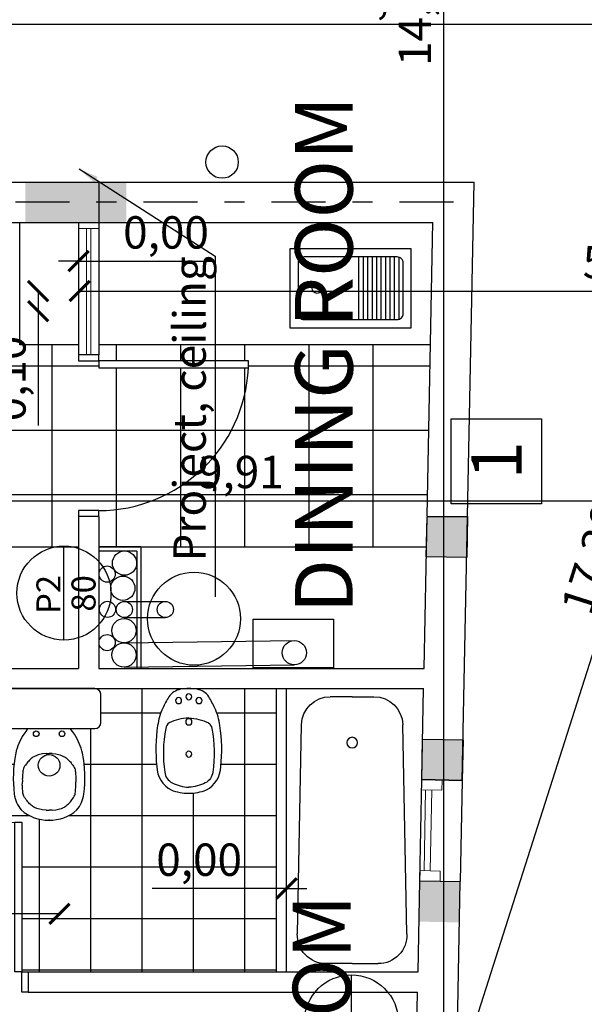
# Model space of a CAD drawing. Units: millimetres. Extents: x 1786 to 2031, y 663 to 768.
# Drawn here: x 1807 to 1809, y 683 to 688 of the extents above; entities that cross this region are included whole.
import ezdxf

# ---------------------------------------------------------------- set-up
doc = ezdxf.new("R2010")
doc.units = ezdxf.units.MM
doc.header["$LTSCALE"] = 0.7
doc.linetypes.add('DASHDOTX2', pattern=[50.8, 25.4, -12.7, 0, -12.7])
for name, color, linetype in [('CARPINTERIA', 1, 'Continuous'), ('Columnas Hº Aº', 5, 'Continuous'), ('COTAS', 3, 'Continuous'), ('DETALLE', 6, 'Continuous'), ('MUEBLES', 6, 'Continuous'), ('PISOS', 8, 'Continuous'), ('TEXTO', 4, 'Continuous'), ('Vigas Hº Aº', 5, 'Continuous'), ('VISTA', 2, 'Continuous')]:
    doc.layers.add(name, color=color, linetype=linetype)
doc.styles.add('ALBERTO', font='arial.ttf')
doc.styles.add('ARIAL', font='arial.ttf')
doc.styles.add('VERDANA', font='verdana.ttf')
doc.dimstyles.new('Arial', dxfattribs={"dimtxt": 0.08, "dimasz": 0.1, "dimexe": 0.02, "dimexo": 0.02, "dimgap": 0.03, "dimtad": 1, "dimzin": 1, "dimdsep": 46, "dimtxsty": 'ARIAL', "dimblk": 'ARCHTICK', "dimcen": 2.5, "dimse1": 1, "dimse2": 1, "dimclrd": 256, "dimclre": 256, "dimclrt": 256, "dimadec": 0, "dimazin": 0, "dimtfac": 1, "dimtmove": 0, "dimatfit": 3, "dimfxl": 0.02, "dimarcsym": 0})
doc.dimstyles.new('ARQ', dxfattribs={"dimscale": 0.04, "dimtxt": 4, "dimasz": 2.5, "dimexe": 1.25, "dimexo": 0.625, "dimtad": 1, "dimzin": 1, "dimtxsty": 'ARIAL', "dimblk": 'ARCHTICK', "dimcen": 2.5, "dimse1": 1, "dimse2": 1, "dimazin": 0, "dimtfac": 1, "dimtofl": 0, "dimtmove": 0, "dimatfit": 3, "dimfxl": 1.25, "dimarcsym": 0})

# ---------------------------------------------------------------- blocks, each defined once
blk = doc.blocks.new('_ArchTick')
at = {"color": 0, "linetype": 'ByBlock', "const_width": 0.15}
blk.add_lwpolyline([(-0.5, -0.5), (0.5, 0.5)], dxfattribs=at)
blk = doc.blocks.new('*D433')
at = {"layer": 'COTAS', "color": 0, "lineweight": -2, "transparency": 16777216}
blk.add_line((1806.793, 683.2044), (1804.5892, 683.2044), dxfattribs=at)
at = {"layer": 'Defpoints', "color": 0, "transparency": 16777216}
for p in [(1804.5892, 684.383), (1806.793, 684.383), (1804.5892, 683.2044)]:
    blk.add_point(p, dxfattribs=at)
at = {"layer": 'COTAS', "color": 0, "lineweight": -2, "transparency": 16777216, "xscale": 0.1, "yscale": 0.1, "zscale": 0.1, "rotation": 180}
blk.add_blockref('_ArchTick', (1804.5892, 683.2044), dxfattribs=at)
at = {"layer": 'COTAS', "color": 0, "lineweight": -2, "transparency": 16777216, "xscale": 0.1, "yscale": 0.1, "zscale": 0.1}
blk.add_blockref('_ArchTick', (1806.793, 683.2044), dxfattribs=at)
at = {"layer": 'COTAS', "color": 0, "transparency": 16777216, "insert": (1805.6911, 683.3256), "char_height": 0.16, "attachment_point": 5, "style": 'ARIAL'}
blk.add_mtext('2,20', dxfattribs=at)
blk = doc.blocks.new('puerta 80')
at = {"color": 0, "linetype": 'ByBlock'}
blk.add_lwpolyline([(0.03, 0.84), (0.03, 0.1), (0.065, 0.1), (0.065, 0.84)], close=True, dxfattribs=at)
for points in [[(0, 0), (0.03, 0), (0.03, 0.1), (0, 0.1)], [(0.8, 0.1), (0.77, 0.1), (0.77, 0), (0.8, 0)]]:
    blk.add_lwpolyline(points, dxfattribs=at)
blk.add_arc((0.0285, 0.0994), 0.7415, 0.0492, 87.1758, dxfattribs=at)
blk = doc.blocks.new('*D496')
at = {"layer": 'COTAS', "color": 0, "lineweight": -2, "transparency": 16777216}
blk.add_line((1806.8873, 692.6107), (1804.5892, 692.6107), dxfattribs=at)
at = {"layer": 'Defpoints', "color": 0, "transparency": 16777216}
for p in [(1804.5892, 693.176), (1804.5892, 692.6107), (1806.8873, 684.4179)]:
    blk.add_point(p, dxfattribs=at)
at = {"layer": 'COTAS', "color": 0, "lineweight": -2, "transparency": 16777216, "xscale": 0.1, "yscale": 0.1, "zscale": 0.1, "rotation": 180}
blk.add_blockref('_ArchTick', (1804.5892, 692.6107), dxfattribs=at)
at = {"layer": 'COTAS', "color": 0, "lineweight": -2, "transparency": 16777216, "xscale": 0.1, "yscale": 0.1, "zscale": 0.1}
blk.add_blockref('_ArchTick', (1806.8873, 692.6107), dxfattribs=at)
at = {"layer": 'COTAS', "color": 0, "transparency": 16777216, "insert": (1805.7382, 692.7318), "char_height": 0.16, "attachment_point": 5, "style": 'ARIAL'}
blk.add_mtext('2,30', dxfattribs=at)
blk = doc.blocks.new('inodoro mocila 1')
at = {"color": 0, "linetype": 'ByBlock'}
for p, q in [((0.2269, -0.02), (-0.2269, -0.02)), ((-0.2569, -0.05), (-0.2569, -0.1876)), ((0.2569, -0.1876), (0.2569, -0.05)), ((-0.2269, -0.2176), (0.2269, -0.2176))]:
    blk.add_line(p, q, dxfattribs=at)
for points in [[(-0.0141, -0.3413), (-0.032, -0.3426, 0.028747), (-0.0601, -0.3503, 0.052421), (-0.0746, -0.357, 0.050041), (-0.0911, -0.3691, 0.040538), (-0.1084, -0.3875, 0.036304), (-0.1237, -0.4099, 0.08346), (-0.1279, -0.421, 0.024812), (-0.1294, -0.4313, 0.009631), (-0.1315, -0.458, 0.014344), (-0.1317, -0.467, 0.009208), (-0.1315, -0.4811)], [(0.0156, -0.3413), (0.0334, -0.3426, -0.028747), (0.0615, -0.3503, -0.052421), (0.0761, -0.357, -0.050041), (0.0925, -0.3691, -0.040538), (0.1098, -0.3875, -0.036304), (0.1252, -0.4099, -0.08346), (0.1294, -0.421, -0.024812), (0.1309, -0.4313, -0.009631), (0.1329, -0.458, -0.014344), (0.1332, -0.467, -0.009208), (0.1329, -0.4811)], [(-0.0141, -0.6211), (-0.032, -0.6198, -0.028747), (-0.0601, -0.6121, -0.052421), (-0.0746, -0.6054, -0.050041), (-0.0911, -0.5933, -0.040538), (-0.1084, -0.5749, -0.036304), (-0.1237, -0.5525, -0.08346), (-0.1279, -0.5414, -0.024812), (-0.1294, -0.5311, -0.009631), (-0.1315, -0.5045, -0.014344), (-0.1317, -0.4954, -0.009208), (-0.1315, -0.4813)], [(0.0156, -0.6211), (0.0334, -0.6198, 0.028747), (0.0615, -0.6121, 0.052421), (0.0761, -0.6054, 0.050041), (0.0925, -0.5933, 0.040538), (0.1098, -0.5749, 0.036304), (0.1252, -0.5525, 0.08346), (0.1294, -0.5414, 0.024812), (0.1309, -0.5311, 0.009631), (0.1329, -0.5045, 0.014344), (0.1332, -0.4954, 0.009208), (0.1329, -0.4813)]]:
    blk.add_lwpolyline(points, format="xyb", dxfattribs=at)
for points in [[(-0.0141, -0.3413), (0.0007, -0.3413)], [(0.0156, -0.3413), (0.0008, -0.3413)], [(-0.0141, -0.6211), (0.0007, -0.6211)], [(0.0156, -0.6211), (0.0008, -0.6211)]]:
    blk.add_lwpolyline(points, dxfattribs=at)
for centre, radius in [((-0.063, -0.2435), 0.0141), ((0.0644, -0.2435), 0.0141), ((0.0007, -0.3993), 0.0535)]:
    blk.add_circle(centre, radius, dxfattribs=at)
for centre, radius, start, end in [((-0.2269, -0.05), 0.03, 90, 180), ((0.2269, -0.05), 0.03, 0, 90), ((-0.2269, -0.1876), 0.03, 180, 270), ((0.2269, -0.1876), 0.03, 270, 0), ((0.2197, -0.484), 0.4189, 140.5136, 145.3525), ((-0.2185, -0.484), 0.4189, 34.6475, 39.4864), ((0.1221, -0.405), 0.2939, 147.2115, 167.2241), ((-0.121, -0.405), 0.2939, 12.7759, 32.7885), ((0.4755, -0.4629), 0.6518, 169.1264, 186.9008), ((-0.4743, -0.4629), 0.6518, 353.0992, 10.8736), ((-0.0218, -0.5219), 0.151, 187.3517, 220.4816), ((0.0229, -0.5219), 0.151, 319.5184, 352.6483), ((-0.0058, -0.4738), 0.1962, 228.1704, 271.8705), ((0.007, -0.4738), 0.1962, 268.1295, 311.8296), ((0.0006, -0.6692), 0.000649, 271.8705, 268.1295)]:
    blk.add_arc(centre, radius, start, end, dxfattribs=at)
blk = doc.blocks.new('bidet 2')
at = {"color": 0, "linetype": 'ByBlock'}
blk.add_lwpolyline([(-0.0967, -0.5769, -0.262722), (-0.1763, -0.449, -0.061431), (-0.1713, -0.2237, -0.073837), (-0.1434, -0.1279, -0.02136), (-0.1096, -0.0651, -0.217458), (-0.0456, -0.0243, -0.067695), (0, -0.0202, -0.067639), (0.0455, -0.0243, -0.190009), (0.1095, -0.0651, -0.02136), (0.1433, -0.1279, -0.069685), (0.1712, -0.2237, -0.061431), (0.1762, -0.449, -0.262722), (0.0966, -0.5769, -0.09682), (-0.0003, -0.5946, -0.096471), (-0.0967, -0.5769)], format="xyb", close=True, dxfattribs=at)
for points in [[(-0.0005, -0.1806, 0.087783), (-0.1087, -0.2075, 0.148188), (-0.1268, -0.2397, 0.09678)], [(0.0004, -0.1806, -0.087783), (0.1086, -0.2075, -0.148188), (0.1267, -0.2397, -0.09678)], [(-0.1268, -0.2397, 0.084724), (-0.1319, -0.4791, 0.252864), (-0.0907, -0.5382, 0.103412), (-0.0005, -0.5618, 0.103412)], [(0.1267, -0.2397, -0.084724), (0.1318, -0.4791, -0.252864), (0.0906, -0.5382, -0.103412), (0.0004, -0.5618, -0.103412)]]:
    blk.add_lwpolyline(points, format="xyb", dxfattribs=at)
for centre, radius in [((-0.0001, -0.0653), 0.0166), ((-0.0561, -0.0862), 0.0166), ((0.0559, -0.0862), 0.0166), ((-0.0001, -0.2027), 0.0171), ((-0.0001, -0.3803), 0.0166)]:
    blk.add_circle(centre, radius, dxfattribs=at)
blk = doc.blocks.new('*D436')
at = {"layer": 'COTAS', "color": 0, "lineweight": -2, "transparency": 16777216}
blk.add_line((1806.893, 686.283), (1812.293, 686.283), dxfattribs=at)
at = {"layer": 'Defpoints', "color": 0, "transparency": 16777216}
for p in [(1806.893, 686.283), (1812.293, 686.283), (1812.293, 686.283)]:
    blk.add_point(p, dxfattribs=at)
at = {"layer": 'COTAS', "color": 0, "lineweight": -2, "transparency": 16777216, "xscale": 0.1, "yscale": 0.1, "zscale": 0.1, "rotation": 180}
blk.add_blockref('_ArchTick', (1806.893, 686.283), dxfattribs=at)
at = {"layer": 'COTAS', "color": 0, "lineweight": -2, "transparency": 16777216, "xscale": 0.1, "yscale": 0.1, "zscale": 0.1}
blk.add_blockref('_ArchTick', (1812.293, 686.283), dxfattribs=at)
at = {"layer": 'COTAS', "color": 0, "transparency": 16777216, "insert": (1809.593, 686.4041), "char_height": 0.16, "attachment_point": 5, "style": 'ARIAL'}
blk.add_mtext('5,40', dxfattribs=at)
blk = doc.blocks.new('*D498')
at = {"layer": 'COTAS', "color": 0, "lineweight": -2, "transparency": 16777216}
blk.add_line((1802.7373, 685.2464), (1812.643, 685.2464), dxfattribs=at)
at = {"layer": 'Defpoints', "color": 0, "transparency": 16777216}
for p in [(1812.643, 689.026), (1812.643, 685.2464), (1802.7373, 684.3179)]:
    blk.add_point(p, dxfattribs=at)
at = {"layer": 'COTAS', "color": 0, "lineweight": -2, "transparency": 16777216, "xscale": 0.1, "yscale": 0.1, "zscale": 0.1, "rotation": 180}
blk.add_blockref('_ArchTick', (1802.7373, 685.2464), dxfattribs=at)
at = {"layer": 'COTAS', "color": 0, "lineweight": -2, "transparency": 16777216, "xscale": 0.1, "yscale": 0.1, "zscale": 0.1}
blk.add_blockref('_ArchTick', (1812.643, 685.2464), dxfattribs=at)
at = {"layer": 'COTAS', "color": 0, "transparency": 16777216, "insert": (1807.6901, 685.3676), "char_height": 0.16, "attachment_point": 5, "style": 'ARIAL'}
blk.add_mtext('9,91', dxfattribs=at)
blk = doc.blocks.new('*D504')
at = {"layer": 'COTAS', "color": 0, "lineweight": -2, "transparency": 16777216}
blk.add_line((1807.2935, 677.7896), (1812.5675, 694.329), dxfattribs=at)
at = {"layer": 'Defpoints', "color": 0, "transparency": 16777216}
for p in [(1812.5675, 694.329), (1813.0937, 694.1611), (1807.8198, 677.6218)]:
    blk.add_point(p, dxfattribs=at)
at = {"layer": 'COTAS', "color": 0, "lineweight": -2, "transparency": 16777216, "xscale": 0.1, "yscale": 0.1, "zscale": 0.1}
for p, rotation in [((1812.5675, 694.329), 72.31397375697286), ((1807.2935, 677.7896), 252.3139737569729)]:
    blk.add_blockref('_ArchTick', p, dxfattribs=dict(at, rotation=rotation))
at = {"layer": 'COTAS', "color": 0, "transparency": 16777216, "insert": (1809.4496, 684.9499), "char_height": 0.16, "attachment_point": 5, "rotation": 72.314, "style": 'ARIAL'}
blk.add_mtext('17,36', dxfattribs=at)
blk = doc.blocks.new('BLOCK1')
at = {"color": 0, "linetype": 'ByBlock'}
for p, q in [((0, 0.195), (0, -0.195)), ((0.6, 0.195), (0, 0.195)), ((0.6, -0.195), (0.6, 0.195)), ((0.34, 0.155), (0.34, -0.155)), ((0.362, 0.155), (0.362, -0.155)), ((0.384, 0.155), (0.384, -0.155)), ((0.406, 0.155), (0.406, -0.155)), ((0.428, 0.155), (0.428, -0.155)), ((0.45, 0.155), (0.45, -0.155)), ((0.472, 0.155), (0.472, -0.155)), ((0.494, 0.155), (0.494, -0.155)), ((0.516, 0.155), (0.516, -0.155)), ((0.538, 0.1538), (0.538, -0.1539)), ((0, -0.195), (0.6, -0.195))]:
    blk.add_line(p, q, dxfattribs=at)
blk.add_lwpolyline([(0.07, -0.155), (0.53, -0.155, 0.414214), (0.56, -0.125), (0.56, 0.125, 0.414214), (0.53, 0.155), (0.07, 0.155, 0.414214), (0.04, 0.125), (0.04, -0.125, 0.414214)], format="xyb", close=True, dxfattribs=at)
blk.add_circle((0.135, 0), 0.025, dxfattribs=at)
blk = doc.blocks.new('A$C5D770270')
for p, q in [((0.2854, 1.389), (0.1499, 1.389)), ((0.2854, 1.389), (0.4208, 1.389)), ((0, 1.2346), (0.0217, 0.1457)), ((0.5708, 1.2346), (0.5491, 0.1457)), ((0.2854, 0), (0.1716, 0)), ((0.2854, 0), (0.3991, 0))]:
    blk.add_line(p, q)
blk.add_circle((0.2854, 0.239), 0.0275)
for centre, start, end in [((0.1499, 1.239), 90, 181.6554), ((0.4208, 1.239), 358.3446, 90), ((0.1716, 0.15), 181.6554, 270), ((0.3991, 0.15), 270, 358.3446)]:
    blk.add_arc(centre, 0.15, start, end)
blk = doc.blocks.new('*D507')
at = {"layer": 'COTAS', "color": 0, "lineweight": -2, "transparency": 16777216}
blk.add_line((1815.499, 687.6005), (1801.2844, 687.6005), dxfattribs=at)
at = {"layer": 'Defpoints', "color": 0, "transparency": 16777216}
for p in [(1801.2844, 687.6005), (1815.499, 687.6005), (1801.2844, 674.3649)]:
    blk.add_point(p, dxfattribs=at)
at = {"layer": 'COTAS', "color": 0, "lineweight": -2, "transparency": 16777216, "xscale": 0.1, "yscale": 0.1, "zscale": 0.1, "rotation": 180}
blk.add_blockref('_ArchTick', (1801.2844, 687.6005), dxfattribs=at)
at = {"layer": 'COTAS', "color": 0, "lineweight": -2, "transparency": 16777216, "xscale": 0.1, "yscale": 0.1, "zscale": 0.1}
blk.add_blockref('_ArchTick', (1815.499, 687.6005), dxfattribs=at)
at = {"layer": 'COTAS', "color": 0, "transparency": 16777216, "insert": (1808.3917, 687.7216), "char_height": 0.16, "attachment_point": 5, "style": 'ARIAL'}
blk.add_mtext('14,21', dxfattribs=at)
blk = doc.blocks.new('*D511')
at = {"layer": 'COTAS', "color": 0, "lineweight": -2, "transparency": 16777216}
for p, q in [((1808.5363, 681.4173), (1808.7362, 681.4133)), ((1808.7362, 681.4133), (1809.3012, 681.4021))]:
    blk.add_line(p, q, dxfattribs=at)
at = {"layer": 'Defpoints', "color": 0, "transparency": 16777216}
for p in [(1808.5642, 682.8179), (1808.7641, 682.8139), (1808.7362, 681.4133)]:
    blk.add_point(p, dxfattribs=at)
at = {"layer": 'COTAS', "color": 0, "lineweight": -2, "transparency": 16777216, "xscale": 0.1, "yscale": 0.1, "zscale": 0.1}
for p, rotation in [((1808.5363, 681.4173), 178.8600000000106), ((1808.7362, 681.4133), 358.8600000000106)]:
    blk.add_blockref('_ArchTick', p, dxfattribs=dict(at, rotation=rotation))
at = {"layer": 'COTAS', "color": 0, "transparency": 16777216, "insert": (1809.0711, 681.5278), "char_height": 0.16, "attachment_point": 5, "rotation": 358.86, "style": 'ARIAL'}
blk.add_mtext('0,20', dxfattribs=at)
blk = doc.blocks.new('*D482')
at = {"layer": 'COTAS', "color": 0, "lineweight": -2, "transparency": 16777216}
for p, q in [((1806.6872, 686.283), (1806.6872, 686.183)), ((1806.6872, 686.183), (1806.6872, 685.6179))]:
    blk.add_line(p, q, dxfattribs=at)
at = {"layer": 'Defpoints', "color": 0, "transparency": 16777216}
for p in [(1806.3982, 686.283), (1806.3982, 686.183), (1806.6872, 686.183)]:
    blk.add_point(p, dxfattribs=at)
at = {"layer": 'COTAS', "color": 0, "lineweight": -2, "transparency": 16777216, "xscale": 0.1, "yscale": 0.1, "zscale": 0.1}
for p, rotation in [((1806.6872, 686.283), 90), ((1806.6872, 686.183), 270)]:
    blk.add_blockref('_ArchTick', p, dxfattribs=dict(at, rotation=rotation))
at = {"layer": 'COTAS', "color": 0, "transparency": 16777216, "insert": (1806.566, 685.8505), "char_height": 0.16, "attachment_point": 5, "rotation": 90, "style": 'ARIAL'}
blk.add_mtext('0,10', dxfattribs=at)
blk = doc.blocks.new('*D518')
at = {"layer": 'COTAS', "color": 0, "lineweight": -2, "transparency": 16777216}
for q in [(1806.7873, 686.4307), (1807.5524, 686.4307)]:
    blk.add_line((1806.8873, 686.4307), q, dxfattribs=at)
at = {"layer": 'Defpoints', "color": 0, "transparency": 16777216}
for p in [(1806.8873, 686.8217), (1806.8873, 686.6217), (1806.8873, 686.4307)]:
    blk.add_point(p, dxfattribs=at)
at = {"layer": 'COTAS', "color": 0, "lineweight": -2, "transparency": 16777216, "xscale": 0.1, "yscale": 0.1, "zscale": 0.1}
blk.add_blockref('_ArchTick', (1806.8873, 686.4307), dxfattribs=at)
at = {"layer": 'COTAS', "color": 0, "lineweight": -2, "transparency": 16777216, "xscale": 0.1, "yscale": 0.1, "zscale": 0.1, "rotation": 180}
blk.add_blockref('_ArchTick', (1806.8873, 686.4307), dxfattribs=at)
at = {"layer": 'COTAS', "color": 0, "transparency": 16777216, "insert": (1807.3198, 686.5519), "char_height": 0.16, "attachment_point": 5, "style": 'ARIAL'}
blk.add_mtext('0,00', dxfattribs=at)
blk = doc.blocks.new('*D526')
at = {"layer": 'COTAS', "color": 0, "lineweight": -2, "transparency": 16777216}
for q in [(1804.8009, 683.583), (1804.8009, 682.8179)]:
    blk.add_line((1804.8009, 682.9179), q, dxfattribs=at)
at = {"layer": 'Defpoints', "color": 0, "transparency": 16777216}
for p in [(1804.8009, 682.9179), (1805.3607, 682.9179), (1808.5661, 682.9179)]:
    blk.add_point(p, dxfattribs=at)
at = {"layer": 'COTAS', "color": 0, "lineweight": -2, "transparency": 16777216, "xscale": 0.1, "yscale": 0.1, "zscale": 0.1}
for rotation in [90, 270]:
    blk.add_blockref('_ArchTick', (1804.8009, 682.9179), dxfattribs=dict(at, rotation=rotation))
at = {"layer": 'COTAS', "color": 0, "transparency": 16777216, "insert": (1804.6797, 683.3504), "char_height": 0.16, "attachment_point": 5, "rotation": 90, "style": 'ARIAL'}
blk.add_mtext('0,00', dxfattribs=at)
blk = doc.blocks.new('*D527')
at = {"layer": 'COTAS', "color": 0, "lineweight": -2, "transparency": 16777216}
for q in [(1807.2511, 683.3302), (1808.0161, 683.3302)]:
    blk.add_line((1807.9161, 683.3302), q, dxfattribs=at)
at = {"layer": 'Defpoints', "color": 0, "transparency": 16777216}
for p in [(1807.9161, 684.3179), (1807.9161, 683.3302), (1807.9161, 682.9179)]:
    blk.add_point(p, dxfattribs=at)
at = {"layer": 'COTAS', "color": 0, "lineweight": -2, "transparency": 16777216, "xscale": 0.1, "yscale": 0.1, "zscale": 0.1, "rotation": 180}
blk.add_blockref('_ArchTick', (1807.9161, 683.3302), dxfattribs=at)
at = {"layer": 'COTAS', "color": 0, "lineweight": -2, "transparency": 16777216, "xscale": 0.1, "yscale": 0.1, "zscale": 0.1}
blk.add_blockref('_ArchTick', (1807.9161, 683.3302), dxfattribs=at)
at = {"layer": 'COTAS', "color": 0, "transparency": 16777216, "insert": (1807.4836, 683.4514), "char_height": 0.16, "attachment_point": 5, "style": 'ARIAL'}
blk.add_mtext('0,00', dxfattribs=at)
blk = doc.blocks.new('*D488')
at = {"layer": 'Defpoints', "color": 0, "transparency": 16777216}
for p in [(1808.6398, 686.6217), (1808.596, 684.4179), (1810.2731, 684.4179)]:
    blk.add_point(p, dxfattribs=at)
at = {"layer": 'MUEBLES', "color": 0, "lineweight": -2, "transparency": 16777216}
blk.add_line((1810.2731, 686.6217), (1810.2731, 684.4179), dxfattribs=at)
at = {"layer": 'MUEBLES', "color": 0, "lineweight": -2, "transparency": 16777216, "xscale": 0.1, "yscale": 0.1, "zscale": 0.1}
for p, rotation in [((1810.2731, 686.6217), 90), ((1810.2731, 684.4179), 270)]:
    blk.add_blockref('_ArchTick', p, dxfattribs=dict(at, rotation=rotation))
at = {"layer": 'MUEBLES', "color": 0, "transparency": 16777216, "insert": (1810.1519, 685.5198), "char_height": 0.16, "attachment_point": 5, "rotation": 90, "style": 'ARIAL'}
blk.add_mtext('2,20', dxfattribs=at)
blk = doc.blocks.new('*D528')
at = {"layer": 'COTAS', "color": 0, "lineweight": -2, "transparency": 16777216}
blk.add_line((1808.693, 694.8528), (1808.693, 680.483), dxfattribs=at)
at = {"layer": 'Defpoints', "color": 0, "transparency": 16777216}
for p in [(1808.693, 694.8528), (1808.693, 680.483), (1808.693, 680.483)]:
    blk.add_point(p, dxfattribs=at)
at = {"layer": 'COTAS', "color": 0, "lineweight": -2, "transparency": 16777216, "xscale": 0.1, "yscale": 0.1, "zscale": 0.1}
for p, rotation in [((1808.693, 694.8528), 90), ((1808.693, 680.483), 270)]:
    blk.add_blockref('_ArchTick', p, dxfattribs=dict(at, rotation=rotation))
at = {"layer": 'COTAS', "color": 0, "transparency": 16777216, "insert": (1808.5718, 687.6679), "char_height": 0.16, "attachment_point": 5, "rotation": 90, "style": 'ARIAL'}
blk.add_mtext('14,37', dxfattribs=at)
blk = doc.blocks.new('*D530')
at = {"layer": 'COTAS', "color": 0, "lineweight": -2, "transparency": 16777216}
blk.add_line((1802.5768, 684.3214), (1802.5768, 686.283), dxfattribs=at)
at = {"layer": 'Defpoints', "color": 0, "transparency": 16777216}
for p in [(1802.5768, 686.283), (1806.893, 686.283), (1802.7373, 684.3214)]:
    blk.add_point(p, dxfattribs=at)
at = {"layer": 'COTAS', "color": 0, "lineweight": -2, "transparency": 16777216, "xscale": 0.1, "yscale": 0.1, "zscale": 0.1}
for p, rotation in [((1802.5768, 686.283), 90), ((1802.5768, 684.3214), 270)]:
    blk.add_blockref('_ArchTick', p, dxfattribs=dict(at, rotation=rotation))
at = {"layer": 'COTAS', "color": 0, "transparency": 16777216, "insert": (1802.4557, 685.3022), "char_height": 0.16, "attachment_point": 5, "rotation": 90, "style": 'ARIAL'}
blk.add_mtext('1,96', dxfattribs=at)

msp = doc.modelspace()

# ---------------------------------------------------------------- hatches: boundary and pattern name
at = {"layer": 'Columnas Hº Aº'}
for points in [[(1807.1237, 686.6217), (1807.1237, 686.8217), (1806.6237, 686.8217), (1806.6237, 686.6217)], [(1807.1237, 686.6217), (1807.1237, 686.8217), (1806.6237, 686.8217), (1806.6237, 686.6217)], [(1808.8069, 684.966), (1808.811, 685.1679), (1808.6109, 685.1679), (1808.607, 684.9699)], [(1808.785, 683.8639), (1808.789, 684.0638), (1808.589, 684.0678), (1808.585, 683.8679)], [(1808.7751, 683.364), (1808.5751, 683.368), (1808.5711, 683.1661), (1808.771, 683.1621)], [(1808.7751, 683.364), (1808.5751, 683.368), (1808.5711, 683.1661), (1808.771, 683.1621)]]:
    msp.add_hatch(color=256, dxfattribs=at).paths.add_polyline_path(points)
at = {"layer": 'PISOS'}
h = msp.add_hatch(dxfattribs=at)
h.set_pattern_fill('NET,_O', color=256, scale=0.1)
h.set_pattern_definition([(360, (-188.73046, -77.03992), (8e-17, 0.3175), []), (90, (-188.73046, -77.03992), (-0.3175, 1e-16), [])])
h.paths.add_polyline_path([(1798.8943, 686.0326), (1796.8943, 686.0326), (1796.8943, 686.0132, -0.414214), (1796.8799, 685.9988), (1796.3087, 685.9988, -0.414214), (1796.2943, 686.0132), (1796.2943, 686.0326), (1795.8943, 686.0326), (1795.8943, 685.9717), (1795.8943, 685.9417), (1795.7943, 685.9417), (1795.7943, 685.9067), (1795.0543, 685.9067, 0.3996), (1795.7943, 685.2017), (1795.8943, 685.2017), (1795.8943, 685.1717), (1795.8943, 685.0217), (1797.329, 685.0217), (1797.329, 685.1217), (1798.029, 685.1217), (1798.029, 684.4717), (1798.0045, 684.4717), (1797.9344, 684.4217), (1797.423, 684.4217), (1797.3529, 684.4717), (1797.329, 684.4717), (1797.329, 684.4179), (1798.0943, 684.4179), (1798.1243, 684.4179, -0.3996), (1798.8293, 685.1579), (1798.8643, 685.1579), (1798.8643, 684.4179), (1798.8943, 684.4179)])
h.paths.add_polyline_path([(1797.727, 685.618), (1797.48, 685.618), (1797.48, 685.8807), (1797.727, 685.8807)], flags=16)
h.paths.add_polyline_path([(1795.7943, 685.1717), (1795.7943, 685.2017, -0.3996), (1795.0543, 685.9067), (1795.0543, 685.9417), (1795.7943, 685.9417), (1795.7943, 685.9717), (1795.7943, 686.0326), (1794.1943, 686.0326), (1794.1943, 685.0217), (1795.7943, 685.0217)])
h.paths.add_polyline_path([(1794.8671, 685.6323), (1794.62, 685.6323), (1794.62, 685.895), (1794.8671, 685.895)], flags=16)
h.paths.add_polyline_path([(1808.6278, 686.0177), (1806.9873, 686.0177), (1806.9873, 685.9679), (1806.9873, 685.9379), (1807.7273, 685.9379), (1807.7273, 685.9029, -0.3996), (1806.9873, 685.1979), (1806.9873, 685.1679), (1806.9873, 685.0179), (1808.6079, 685.0179), (1808.6109, 685.1679)])
h.paths.add_polyline_path([(1807.7273, 685.9029), (1806.9873, 685.9029), (1806.9873, 685.9379), (1806.8873, 685.9379), (1806.8873, 685.9679), (1806.8873, 686.0177), (1806.596, 686.0177), (1806.596, 686.0132, -0.414214), (1806.5816, 685.9988), (1806.0104, 685.9988, -0.414214), (1805.996, 686.0132), (1805.996, 686.0177), (1803.8373, 686.0177), (1803.8373, 684.4179), (1803.8673, 684.4179), (1803.8673, 685.1579), (1803.9023, 685.1579, -0.3996), (1804.6073, 684.4179), (1804.6373, 684.4179), (1804.8543, 684.4179), (1804.7842, 684.4679), (1804.7597, 684.4679), (1804.7597, 685.1179), (1805.4597, 685.1179), (1805.4597, 684.4679), (1805.4358, 684.4679), (1805.3657, 684.4179), (1805.5108, 684.4179), (1805.5108, 685.0179), (1806.8873, 685.0179), (1806.8873, 685.1679), (1806.8873, 685.1979), (1806.9873, 685.1979, 0.3996)])
h.paths.add_polyline_path([(1806.5648, 685.3954), (1806.5648, 685.6443), (1806.701, 685.6443), (1806.701, 685.3954)], flags=24)
h.paths.add_polyline_path([(1807.1919, 685.4501), (1808.279, 685.4501), (1808.279, 685.6813), (1807.1919, 685.6813)], flags=8)
h.paths.add_polyline_path([(1804.6872, 685.4208), (1805.3672, 685.4208), (1805.3672, 685.5958), (1804.6872, 685.5958)], flags=24)
h.paths.add_polyline_path([(1807.1919, 685.4501), (1808.279, 685.4501), (1808.279, 685.6813), (1807.1919, 685.6813)], flags=24)
h.paths.add_polyline_path([(1796.7746, 685.3954), (1796.7746, 685.6443), (1796.9108, 685.6443), (1796.9108, 685.3954)], flags=24)
h.paths.add_polyline_path([(1797.5138, 685.6385), (1797.7154, 685.6385), (1797.7154, 685.8614), (1797.5138, 685.8614)], flags=8)
h.paths.add_polyline_path([(1797.2078, 685.3778), (1797.8877, 685.3778), (1797.8877, 685.5527), (1797.2078, 685.5527)], flags=24)
h.paths.add_polyline_path([(1794.3287, 685.3724), (1795.4158, 685.3724), (1795.4158, 685.6036), (1794.3287, 685.6036)], flags=24)
h.paths.add_polyline_path([(1794.6531, 685.649), (1794.8562, 685.649), (1794.8562, 685.8764), (1794.6531, 685.8764)], flags=8)
h = msp.add_hatch(dxfattribs=at)
h.set_pattern_fill('NET,_O', color=256, scale=0.08)
h.set_pattern_definition([(360, (-188.73046, -77.03992), (6e-17, 0.254), []), (90, (-188.73046, -77.03992), (-0.254, 8e-17), [])])
h.paths.add_polyline_path([(1806.8786, 683.7179, -0.192995), (1806.7414, 683.668, -0.192995), (1806.6042, 683.7179, -0.145572), (1806.5693, 683.7966, -0.077711), (1806.5762, 683.9979, -0.087544), (1806.6158, 684.0921, -0.021117), (1806.6371, 684.1203), (1806.5139, 684.1203, -0.414214), (1806.4839, 684.1503), (1806.4839, 684.2879, -0.414214), (1806.5139, 684.3179), (1805.8607, 684.3179), (1805.8607, 682.9179), (1805.8673, 682.9179, -0.3996), (1806.5723, 683.6579), (1806.6073, 683.6579), (1806.6073, 682.9179), (1806.6373, 682.9179), (1807.8661, 682.9179), (1807.8661, 684.3179), (1807.4461, 684.3179, -0.045208), (1807.4734, 684.3142, -0.217458), (1807.531, 684.2775, -0.02136), (1807.5614, 684.221, -0.073837), (1807.5865, 684.1347, -0.061431), (1807.591, 683.9319, -0.262722), (1807.5194, 683.8168, -0.096471), (1807.4326, 683.801, -0.09682), (1807.3454, 683.8168, -0.262722), (1807.2738, 683.9319, -0.061431), (1807.2783, 684.1347, -0.069685), (1807.3034, 684.221, -0.02136), (1807.3338, 684.2775, -0.190009), (1807.3914, 684.3142, -0.045327), (1807.4188, 684.3179), (1806.9677, 684.3179, -0.414214), (1806.9977, 684.2879), (1806.9977, 684.1503, -0.414214), (1806.9677, 684.1203), (1806.8456, 684.1203, -0.021117), (1806.8669, 684.0921, -0.087544), (1806.9065, 683.9979, -0.077711), (1806.9135, 683.7966, -0.145572)])

# ---------------------------------------------------------------- linework, layer by layer
for p, q in [((1805.1451, 686.8217), (1808.8439, 686.8217)), ((1805.8951, 686.8217), (1806.996, 686.8217)), ((1806.9873, 686.8217), (1806.9873, 686.6217)), ((1805.8951, 686.6217), (1806.9873, 686.6217)), ((1806.9873, 685.9679), (1806.8873, 685.9679)), ((1806.8873, 685.1679), (1806.8873, 684.4179)), ((1806.9873, 685.1679), (1806.8873, 685.1679)), ((1806.9873, 685.1679), (1806.9873, 684.4179)), ((1808.596, 684.4179), (1808.6109, 685.1679)), ((1808.6109, 685.1679), (1808.811, 685.1679)), ((1808.785, 683.8639), (1808.811, 685.1679)), ((1807.196, 685.0179), (1806.9873, 685.0179)), ((1807.176, 684.9979), (1806.9873, 684.9979)), ((1807.176, 684.9979), (1807.176, 684.4179)), ((1807.196, 685.0179), (1807.196, 684.4179)), ((1804.6373, 684.4179), (1806.8873, 684.4179)), ((1806.9873, 684.4179), (1808.596, 684.4179)), ((1805.3607, 684.3179), (1808.594, 684.3179)), ((1808.585, 683.8679), (1808.594, 684.3179)), ((1808.585, 683.8679), (1808.785, 683.8639)), ((1808.5661, 682.9179), (1808.5751, 683.368)), ((1808.5751, 683.368), (1808.7751, 683.364)), ((1808.6728, 678.2246), (1808.7751, 683.364)), ((1806.6373, 682.9179), (1808.5661, 682.9179)), ((1806.6373, 682.9179), (1806.6373, 682.8179)), ((1806.6373, 682.8179), (1808.5642, 682.8179)), ((1808.4692, 678.0466), (1808.5642, 682.8179))]:
    msp.add_line(p, q)
at = {"layer": 'CARPINTERIA', "lineweight": 13}
for p, q in [((1806.8873, 686.5917), (1806.9873, 686.5917)), ((1806.9273, 686.5917), (1806.9273, 685.9679)), ((1806.9473, 686.5917), (1806.9473, 685.9679)), ((1806.8873, 685.9679), (1806.9873, 685.9679)), ((1808.604, 683.8175), (1808.5961, 683.4176)), ((1808.634, 683.8169), (1808.6261, 683.417))]:
    msp.add_line(p, q, dxfattribs=at)
for points in [[(1808.5841, 683.8179), (1808.585, 683.8679), (1808.685, 683.8659), (1808.684, 683.8159)], [(1808.5751, 683.368), (1808.5761, 683.418), (1808.6761, 683.416), (1808.6751, 683.366)]]:
    msp.add_lwpolyline(points, close=True, dxfattribs=at)
at = {"layer": 'Columnas Hº Aº', "color": 3}
for points in [[(1808.607, 684.9699), (1808.6109, 685.1679), (1808.811, 685.1679), (1808.8069, 684.966), (1808.607, 684.9699)], [(1808.607, 684.9699), (1808.6109, 685.1679), (1808.811, 685.1679), (1808.8069, 684.966), (1808.607, 684.9699)], [(1808.585, 683.8679), (1808.589, 684.0678), (1808.789, 684.0638), (1808.785, 683.8639), (1808.585, 683.8679)], [(1808.585, 683.8679), (1808.589, 684.0678), (1808.789, 684.0638), (1808.785, 683.8639), (1808.585, 683.8679)]]:
    msp.add_lwpolyline(points, dxfattribs=at)
at = {"layer": 'DETALLE'}
for p, q in [((1806.8873, 686.0177), (1806.596, 686.0177)), ((1808.6278, 686.0177), (1806.9873, 686.0177)), ((1807.1137, 684.7487), (1807.3165, 684.7487)), ((1807.1137, 684.6687), (1807.3165, 684.6687)), ((1807.1121, 684.5442), (1807.9546, 684.5551)), ((1807.1121, 684.4242), (1807.9546, 684.4351))]:
    msp.add_line(p, q, dxfattribs=at)
msp.add_lwpolyline([(1807.7503, 684.661), (1808.1489, 684.661), (1808.1489, 684.421), (1807.7503, 684.421)], close=True, dxfattribs=at)
for centre, radius in [((1807.5974, 686.9202), 0.08), ((1807.1146, 684.938), 0.06), ((1807.0285, 684.8838), 0.04), ((1807.4585, 684.6632), 0.23), ((1807.1061, 684.814), 0.06), ((1807.0304, 684.7093), 0.04), ((1807.1137, 684.7087), 0.04), ((1807.3165, 684.7087), 0.04), ((1807.1121, 684.6042), 0.06), ((1807.0284, 684.5452), 0.04), ((1807.1121, 684.4842), 0.06), ((1807.9546, 684.4951), 0.06)]:
    msp.add_circle(centre, radius, dxfattribs=at)
at = {"layer": 'MUEBLES'}
for p, q in [((1806.596, 686.0177), (1806.596, 686.6217)), ((1805.5108, 685.0179), (1806.8873, 685.0179)), ((1806.9873, 685.0179), (1808.6079, 685.0179)), ((1807.8661, 682.9179), (1807.8661, 684.3179)), ((1807.9161, 682.9179), (1807.9161, 684.3179))]:
    msp.add_line(p, q, dxfattribs=at)
at = {"layer": 'TEXTO', "ltscale": 1.2}
for p, q in [((1806.8151, 684.5575), (1806.8151, 685.0225)), ((1808.2366, 682.4378), (1808.2366, 682.9028))]:
    msp.add_line(p, q, dxfattribs=at)
at = {"layer": 'TEXTO'}
msp.add_lwpolyline([(1808.7294, 685.2318), (1808.7294, 685.6518), (1809.1761, 685.6518), (1809.1761, 685.2318)], close=True, dxfattribs=at)
at = {"layer": 'TEXTO', "ltscale": 1.2}
for centre in [(1806.8151, 684.79), (1808.2366, 682.6703)]:
    msp.add_circle(centre, 0.2325, dxfattribs=at)
at = {"layer": 'Vigas Hº Aº', "linetype": 'DASHDOTX2', "ltscale": 0.015}
msp.add_line((1808.7419, 686.7217), (1794.0943, 686.7217), dxfattribs=at)
msp.add_line((1808.7419, 686.7217), (1794.0943, 686.7217), dxfattribs=at)
at = {"layer": 'VISTA'}
for p, q in [((1806.996, 686.8217), (1808.8439, 686.8217)), ((1808.811, 685.1679), (1808.8439, 686.8217)), ((1806.8873, 686.6217), (1806.8873, 685.9679)), ((1806.9873, 686.6217), (1808.6398, 686.6217)), ((1806.9873, 686.6217), (1806.9873, 685.9679)), ((1808.611, 685.1719), (1808.6398, 686.6217)), ((1808.5751, 683.368), (1808.585, 683.8679)), ((1808.785, 683.8639), (1808.7751, 683.364))]:
    msp.add_line(p, q, dxfattribs=at)

# ---------------------------------------------------------------- block references
at = {"layer": 'CARPINTERIA', "lineweight": 13, "rotation": 270}
msp.add_blockref('puerta 80', (1806.8873, 685.9679), dxfattribs=at)
at = {"layer": 'CARPINTERIA', "lineweight": 13, "xscale": -1}
msp.add_blockref('puerta 80', (1806.6373, 682.8179), dxfattribs=at)
at = {"layer": 'MUEBLES'}
for name, p in [('BLOCK1', (1807.9326, 686.2964)), ('inodoro mocila 1', (1806.7408, 684.3379))]:
    msp.add_blockref(name, p, dxfattribs=at)
at = {"layer": 'MUEBLES', "xscale": -0.900000000000091, "yscale": 0.900000000000091, "zscale": 0.9}
msp.add_blockref('bidet 2', (1807.4324, 684.3361), dxfattribs=at)
at = {"layer": 'MUEBLES', "xscale": -0.9500000000000455, "yscale": 0.9499999999998181, "zscale": 0.95, "rotation": 180}
msp.add_blockref('A$C5D770270', (1807.9693, 684.2779), dxfattribs=at)

# ---------------------------------------------------------------- texts
at = {"layer": 'TEXTO'}
for s, height, style, p in [('DINING ROOM', 0.285535, 'VERDANA', (1808.2433, 684.6903)), ('1', 0.2475, 'VERDANA', (1809.0781, 685.3524)), ('P2', 0.119, 'ALBERTO', (1806.7977, 684.6868)), ('80', 0.119, 'ALBERTO', (1806.9713, 684.6984)), ('BATHROOM', 0.28553, 'VERDANA', (1808.2324, 681.1477))]:
    msp.add_text(s, height=height, rotation=90, dxfattribs=dict(at, style=style)).set_placement(p)
at = {"layer": 'TEXTO', "ltscale": 0.01, "insert": (1807.3564, 686.4553), "char_height": 0.16, "width": 2.107945, "attachment_point": 3, "rotation": 90, "style": 'ARIAL'}
msp.add_mtext('Project, ceiling ', dxfattribs=at)

# ---------------------------------------------------------------- dimensions: what is measured, and where the dimension line sits
at = {"layer": 'COTAS'}
for base, p1, p2, picture, middle in [((1808.693, 680.483), (1808.693, 694.8528), (1808.693, 680.483), '*D528', (1808.5718, 687.6679)), ((1802.5768, 686.283), (1802.7373, 684.3214), (1806.893, 686.283), '*D530', (1802.4557, 685.3022))]:
    dim = msp.add_linear_dim(base=base, p1=p1, p2=p2, angle=90, dimstyle='ARQ', override={"dimfxl": 0.02}, dxfattribs=at)
    dim.commit()
    dim.dimension.update_dxf_attribs({"geometry": picture, "text_midpoint": middle})
for base, p1, p2, angle, picture, middle, dimtype in [((1812.5675, 694.329), (1807.8198, 677.6218), (1813.0937, 694.1611), 72.314, '*D504', (1809.565, 684.9131), 161), ((1804.5892, 692.6107), (1806.8873, 684.4179), (1804.5892, 693.176), 180, '*D496', (1805.7382, 692.6107), 160), ((1812.293, 686.283), (1806.893, 686.283), (1812.293, 686.283), 180, '*D436', (1809.593, 686.283), 160)]:
    dim = msp.add_linear_dim(base=base, p1=p1, p2=p2, angle=angle, dimstyle='ARQ', dxfattribs=at)
    dim.commit()
    dim.dimension.update_dxf_attribs({"geometry": picture, "text_midpoint": middle, "dimtype": dimtype})
for base, p1, p2, angle, picture, middle in [((1812.643, 685.2464), (1802.7373, 684.3179), (1812.643, 689.026), 180, '*D498', (1807.6901, 685.3676)), ((1801.2844, 687.6005), (1815.499, 687.6005), (1801.2844, 674.3649), 180, '*D507', (1808.3917, 687.7216)), ((1806.8872924145, 686.4307192891), (1806.8872924145, 686.6217226044), (1806.8872924145, 686.8217226044), 180, '*D518', (1807.3198231103, 686.5518720858)), ((1806.6872, 686.183), (1806.3982, 686.283), (1806.3982, 686.183), 90, '*D482', (1806.566, 685.8505)), ((1804.5892, 683.2044), (1806.793, 684.383), (1804.5892, 684.383), 180, '*D433', (1805.6911, 683.3256)), ((1807.916144973, 683.3302421845), (1807.916144973, 682.9179152245), (1807.916144973, 684.3179152245), 180, '*D527', (1807.4836142772, 683.4513949812)), ((1804.8008745921, 682.9179152245), (1805.3606830993, 682.9179152245), (1808.566144973, 682.9179152245), 90, '*D526', (1804.6797217953, 683.3504459203))]:
    dim = msp.add_linear_dim(base=base, p1=p1, p2=p2, angle=angle, dimstyle='ARQ', dxfattribs=at)
    dim.commit()
    dim.dimension.update_dxf_attribs({"geometry": picture, "text_midpoint": middle})
dim = msp.add_aligned_dim(p1=(1808.5642, 682.8179), p2=(1808.7641, 682.8139), distance=-1.4009, dimstyle='ARQ', dxfattribs=at)
dim.commit()
dim.dimension.update_dxf_attribs({"geometry": '*D511', "text_midpoint": (1809.0711, 681.5278)})
at = {"layer": 'MUEBLES'}
dim = msp.add_linear_dim(base=(1810.2731, 684.4179), p1=(1808.6398, 686.6217), p2=(1808.596, 684.4179), angle=270, dimstyle='ARQ', override={"dimfxl": 0.02}, dxfattribs=at)
dim.commit()
dim.dimension.update_dxf_attribs({"geometry": '*D488', "text_midpoint": (1810.1519, 685.5198)})

# ---------------------------------------------------------------- leaders
at = {"layer": 'TEXTO', "linetype": 'Continuous', "ltscale": 0.01}
msp.add_leader([(1806.8895, 686.8868), (1807.5635, 686.4553), (1807.5635, 684.7711)], dimstyle='Arial', override={"dimgap": 0.03, "dimtad": 0}, dxfattribs=at)

doc.saveas('drawing.dxf')
